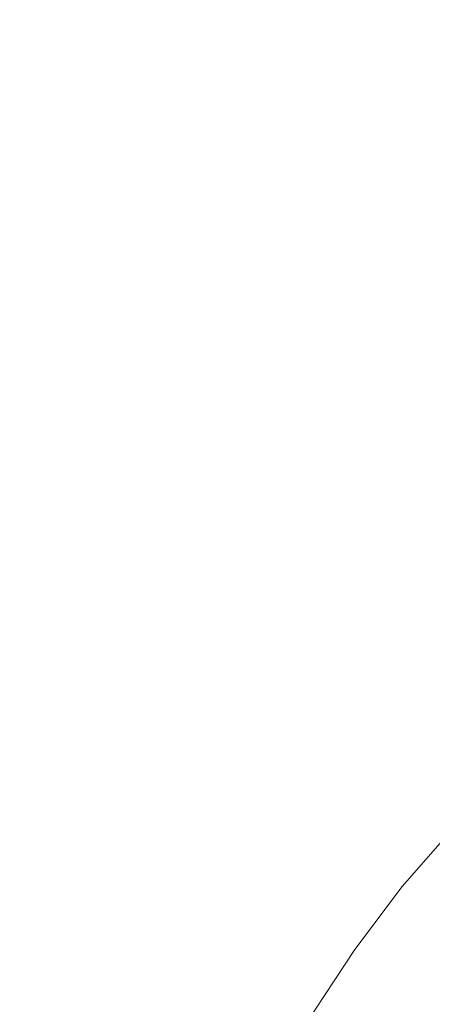
# Model space of a CAD drawing. Extents: x 168 to 678, y 143 to 523.
# Drawn here: x 414 to 416, y 342 to 346 of the extents above; entities that cross this region are included whole.
import ezdxf

# ---------------------------------------------------------------- set-up
doc = ezdxf.new("R2010")
doc.units = 0
doc.header["$LTSCALE"] = 500
doc.header["$MEASUREMENT"] = 0
doc.layers.add('NOVOTERM_CERAMIKA_CZARNY', color=7, linetype='Continuous')

msp = doc.modelspace()

# ---------------------------------------------------------------- linework, layer by layer
at = {"layer": 'NOVOTERM_CERAMIKA_CZARNY', "lineweight": 0}
for points, invisible_edges in [([(423.2451, 332.5902, 192.7535), (412.7657, 372.447, 192.7535), (423.2451, 382.6652, 192.7535), (433.7245, 372.447, 192.7535)], 15), ([(423.2451, 332.5902, 192.7535), (393.1514, 368.1127, 192.7535), (397.549, 380.2959, 192.7535), (412.7657, 372.447, 192.7535)], 15), ([(423.2451, 332.5902, 192.7535), (378.2504, 357.7814, 192.7535), (375.4318, 371.5327, 192.7535), (393.1514, 368.1127, 192.7535)], 15), ([(423.2451, 332.5902, 192.7535), (370.6671, 341.7507, 192.7535), (361.2581, 354.793, 192.7535), (378.2504, 357.7814, 192.7535)], 15), ([(413.5173, 346.3042, 209.2093), (413.9589, 346.6463, 209.2093), (413.5123, 347.0821, 209.5015), (413.0579, 346.7302, 209.5015)], 15), ([(414.9227, 346.589, 208.9059), (414.4805, 347.0504, 209.2093), (413.9589, 346.6463, 209.2093), (414.4166, 346.197, 208.9059)], 15), ([(415.5028, 347.0283, 208.9059), (414.9227, 346.589, 208.9059), (415.3606, 346.1302, 208.6016), (415.923, 346.556, 208.6016)], 15), ([(413.9883, 345.8651, 208.9059), (414.4166, 346.197, 208.9059), (413.9589, 346.6463, 209.2093), (413.5173, 346.3042, 209.2093)], 15), ([(414.9227, 346.589, 208.9059), (414.4166, 346.197, 208.9059), (414.87, 345.7501, 208.6016), (415.3606, 346.1302, 208.6016)], 15), ([(415.923, 346.556, 208.6016), (415.3606, 346.1302, 208.6016), (415.7791, 345.6902, 208.307), (416.3245, 346.1032, 208.307)], 15), ([(413.6222, 345.5715, 208.9059), (413.9883, 345.8651, 208.9059), (413.5173, 346.3042, 209.2093), (413.14, 346.0016, 209.2093)], 15), ([(413.9883, 345.8651, 208.9059), (414.4547, 345.4284, 208.6016), (414.87, 345.7501, 208.6016), (414.4166, 346.197, 208.9059)], 15), ([(415.3606, 346.1302, 208.6016), (414.87, 345.7501, 208.6016), (415.3033, 345.3217, 208.307), (415.7791, 345.6902, 208.307)], 15), ([(416.3245, 346.1032, 208.307), (415.7791, 345.6902, 208.307), (416.1632, 345.2855, 208.0325), (416.6929, 345.6866, 208.0325)], 15), ([(413.6222, 345.5715, 208.9059), (414.0998, 345.1438, 208.6016), (414.4547, 345.4284, 208.6016), (413.9883, 345.8651, 208.9059)], 15), ([(414.4547, 345.4284, 208.6016), (414.9006, 345.0097, 208.307), (415.3033, 345.3217, 208.307), (414.87, 345.7501, 208.6016)], 15), ([(415.7791, 345.6902, 208.307), (415.3033, 345.3217, 208.307), (415.7011, 344.9276, 208.0325), (416.1632, 345.2855, 208.0325)], 15), ([(413.303, 345.2941, 208.9059), (413.7904, 344.8748, 208.6016), (414.0998, 345.1438, 208.6016), (413.6222, 345.5715, 208.9059)], 15), ([(414.0998, 345.1438, 208.6016), (414.5565, 344.7336, 208.307), (414.9006, 345.0097, 208.307), (414.4547, 345.4284, 208.6016)], 15), ([(414.9006, 345.0097, 208.307), (415.3099, 344.6245, 208.0325), (415.7011, 344.9276, 208.0325), (415.3033, 345.3217, 208.307)], 15), ([(416.1632, 345.2855, 208.0325), (415.7011, 344.9276, 208.0325), (416.0477, 344.5836, 207.7884), (416.498, 344.9324, 207.7884)], 15), ([(413.7904, 344.8748, 208.6016), (414.2564, 344.4729, 208.307), (414.5565, 344.7336, 208.307), (414.0998, 345.1438, 208.6016)], 15), ([(414.5565, 344.7336, 208.307), (414.9756, 344.3564, 208.0325), (415.3099, 344.6245, 208.0325), (414.9006, 345.0097, 208.307)], 15), ([(415.3099, 344.6245, 208.0325), (415.6666, 344.2885, 207.7884), (416.0477, 344.5836, 207.7884), (415.7011, 344.9276, 208.0325)], 15), ([(413.5117, 344.6003, 208.6016), (413.9861, 344.2067, 208.307), (414.2564, 344.4729, 208.307), (413.7904, 344.8748, 208.6016)], 15), ([(414.2564, 344.4729, 208.307), (414.6842, 344.1031, 208.0325), (414.9756, 344.3564, 208.0325), (414.5565, 344.7336, 208.307)], 15), ([(413.5117, 344.6003, 208.6016), (413.2486, 344.299, 208.6016), (413.731, 343.9145, 208.307), (413.9861, 344.2067, 208.307)], 15), ([(414.9756, 344.3564, 208.0325), (415.341, 344.0273, 207.7884), (415.6666, 344.2885, 207.7884), (415.3099, 344.6245, 208.0325)], 15), ([(415.9547, 344.0171, 207.5854), (416.3276, 344.306, 207.5854), (416.0477, 344.5836, 207.7884), (415.6666, 344.2885, 207.7884)], 15), ([(413.9861, 344.2067, 208.307), (414.4217, 343.8445, 208.0325), (414.6842, 344.1031, 208.0325), (414.2564, 344.4729, 208.307)], 15), ([(414.6842, 344.1031, 208.0325), (415.0571, 343.7805, 207.7884), (415.341, 344.0273, 207.7884), (414.9756, 344.3564, 208.0325)], 15), ([(415.636, 343.7615, 207.5854), (415.9547, 344.0171, 207.5854), (415.6666, 344.2885, 207.7884), (415.341, 344.0273, 207.7884)], 15), ([(413.9861, 344.2067, 208.307), (413.731, 343.9145, 208.307), (414.1739, 343.5607, 208.0325), (414.4217, 343.8445, 208.0325)], 15), ([(414.4217, 343.8445, 208.0325), (414.8012, 343.5286, 207.7885), (415.0571, 343.7805, 207.7884), (414.6842, 344.1031, 208.0325)], 15), ([(415.3581, 343.52, 207.5854), (415.636, 343.7615, 207.5854), (415.341, 344.0273, 207.7884), (415.0571, 343.7805, 207.7884)], 15), ([(415.8689, 343.5515, 207.4178), (416.1822, 343.8028, 207.4178), (415.9547, 344.0171, 207.5854), (415.636, 343.7615, 207.5854)], 15), ([(413.731, 343.9145, 208.307), (413.4767, 343.5755, 208.307), (413.9269, 343.2315, 208.0325), (414.1739, 343.5607, 208.0325)], 15), ([(414.4217, 343.8445, 208.0325), (414.1739, 343.5607, 208.0325), (414.5599, 343.252, 207.7885), (414.8012, 343.5286, 207.7885)], 15), ([(415.1078, 343.2735, 207.5854), (415.3581, 343.52, 207.5854), (415.0571, 343.7805, 207.7884), (414.8012, 343.5286, 207.7885)], 15), ([(415.5959, 343.3142, 207.4178), (415.8689, 343.5515, 207.4178), (415.636, 343.7615, 207.5854), (415.3581, 343.52, 207.5854)], 15), ([(413.4767, 343.5755, 208.307), (413.2087, 343.1692, 208.307), (413.6666, 342.8368, 208.0325), (413.9269, 343.2315, 208.0325)], 15), ([(414.1739, 343.5607, 208.0325), (413.9269, 343.2315, 208.0325), (414.3192, 342.9313, 207.7885), (414.5599, 343.252, 207.7885)], 15), ([(415.1078, 343.2735, 207.5854), (414.8012, 343.5286, 207.7885), (414.5599, 343.252, 207.7885), (414.8715, 343.0028, 207.5854)], 15), ([(415.3499, 343.0719, 207.4178), (415.5959, 343.3142, 207.4178), (415.3581, 343.52, 207.5854), (415.1078, 343.2735, 207.5854)], 15), ([(415.779, 343.1557, 207.2802), (416.0483, 343.3899, 207.2802), (415.8689, 343.5515, 207.4178), (415.5959, 343.3142, 207.4178)], 15), ([(415.9159, 343.0373, 207.1672), (416.1825, 343.269, 207.1672), (416.0483, 343.3899, 207.2802), (415.779, 343.1557, 207.2802)], 15), ([(415.5363, 342.9167, 207.2802), (415.779, 343.1557, 207.2802), (415.5959, 343.3142, 207.4178), (415.3499, 343.0719, 207.4178)], 15), ([(414.8715, 343.0028, 207.5854), (414.5599, 343.252, 207.7885), (414.3192, 342.9313, 207.7885), (414.636, 342.6889, 207.5854)], 15), ([(415.3499, 343.0719, 207.4178), (415.1078, 343.2735, 207.5854), (414.8715, 343.0028, 207.5854), (415.1177, 342.8059, 207.4178)], 15), ([(413.9269, 343.2315, 208.0325), (413.6666, 342.8368, 208.0325), (414.0657, 342.5468, 207.7885), (414.3192, 342.9313, 207.7885)], 15), ([(415.6757, 342.8007, 207.1672), (415.9159, 343.0373, 207.1672), (415.779, 343.1557, 207.2802), (415.5363, 342.9167, 207.2802)], 15), ([(415.5363, 342.9167, 207.2802), (415.3499, 343.0719, 207.4178), (415.1177, 342.8059, 207.4178), (415.3073, 342.6544, 207.2802)], 15), ([(415.6757, 342.8007, 207.1672), (415.7768, 342.7166, 207.0734), (416.0152, 342.9514, 207.0733), (415.9159, 343.0373, 207.1672)], 15), ([(415.1177, 342.8059, 207.4178), (414.8715, 343.0028, 207.5854), (414.636, 342.6889, 207.5854), (414.8863, 342.4975, 207.4178)], 15), ([(414.636, 342.6889, 207.5854), (414.3192, 342.9313, 207.7885), (414.0657, 342.5468, 207.7885), (414.3879, 342.3127, 207.5854)], 15), ([(415.6757, 342.8007, 207.1672), (415.5363, 342.9167, 207.2802), (415.3073, 342.6544, 207.2802), (415.449, 342.541, 207.1672)], 15), ([(415.7768, 342.7166, 207.0734), (415.8482, 342.6571, 206.9931), (416.0853, 342.8906, 206.9931), (416.0152, 342.9514, 207.0733)], 15), ([(413.6666, 342.8368, 208.0325), (413.3791, 342.3567, 208.0325), (413.7855, 342.0791, 207.7885), (414.0657, 342.5468, 207.7885)], 15), ([(415.3073, 342.6544, 207.2802), (415.1177, 342.8059, 207.4178), (414.8863, 342.4975, 207.4178), (415.079, 342.3501, 207.2802)], 15), ([(415.6757, 342.8007, 207.1672), (415.449, 342.541, 207.1672), (415.5518, 342.4588, 207.0734), (415.7768, 342.7166, 207.0734)], 15), ([(414.8863, 342.4975, 207.4178), (414.636, 342.6889, 207.5854), (414.3879, 342.3127, 207.5854), (414.6424, 342.1277, 207.4178)], 15), ([(415.7768, 342.7166, 207.0734), (415.5518, 342.4588, 207.0734), (415.6244, 342.4008, 206.9931), (415.8482, 342.6571, 206.9931)], 15), ([(415.449, 342.541, 207.1672), (415.3073, 342.6544, 207.2802), (415.079, 342.3501, 207.2802), (415.223, 342.2398, 207.1672)], 15), ([(415.8482, 342.6571, 206.9931), (415.6244, 342.4008, 206.9931), (415.6757, 342.3597, 206.9211), (415.8987, 342.6151, 206.9211)], 11), ([(415.8987, 342.6151, 206.9211), (415.6757, 342.3597, 206.9211), (415.7146, 342.3287, 206.8518), (415.9369, 342.5833, 206.8518)], 7), ([(414.3879, 342.3127, 207.5854), (414.0657, 342.5468, 207.7885), (413.7855, 342.0791, 207.7885), (414.1137, 341.8549, 207.5854)], 15), ([(415.9715, 342.5545, 206.7798), (415.9369, 342.5833, 206.8518), (415.7146, 342.3287, 206.8518), (415.7498, 342.3005, 206.7798)], 15), ([(416.0026, 342.5286, 206.6952), (415.9715, 342.5545, 206.7798), (415.7498, 342.3005, 206.7798), (415.7814, 342.2752, 206.6952)], 15), ([(415.449, 342.541, 207.1672), (415.223, 342.2398, 207.1672), (415.3275, 342.1599, 207.0734), (415.5518, 342.4588, 207.0734)], 15), ([(416.0304, 342.5055, 206.5879), (416.0026, 342.5286, 206.6952), (415.7814, 342.2752, 206.6952), (415.8097, 342.2526, 206.5879)], 15), ([(416.0549, 342.4851, 206.448), (416.0304, 342.5055, 206.5879), (415.8097, 342.2526, 206.5879), (415.8346, 342.2327, 206.448)], 15), ([(415.079, 342.3501, 207.2802), (414.8863, 342.4975, 207.4178), (414.6424, 342.1277, 207.4178), (414.8384, 341.9853, 207.2802)], 15), ([(415.5518, 342.4588, 207.0734), (415.3275, 342.1599, 207.0734), (415.4013, 342.1034, 206.9931), (415.6244, 342.4008, 206.9931)], 15), ([(415.6244, 342.4008, 206.9931), (415.4013, 342.1034, 206.9931), (415.4535, 342.0635, 206.9211), (415.6757, 342.3597, 206.9211)], 11), ([(415.6757, 342.3597, 206.9211), (415.4535, 342.0635, 206.9211), (415.493, 342.0333, 206.8518), (415.7146, 342.3287, 206.8518)], 15), ([(414.6424, 342.1277, 207.4178), (414.3879, 342.3127, 207.5854), (414.1137, 341.8549, 207.5854), (414.373, 341.6778, 207.4178)], 15), ([(415.223, 342.2398, 207.1672), (415.079, 342.3501, 207.2802), (414.8384, 341.9853, 207.2802), (414.985, 341.8788, 207.1672)], 15), ([(415.7498, 342.3005, 206.7798), (415.7146, 342.3287, 206.8518), (415.493, 342.0333, 206.8518), (415.5288, 342.006, 206.7798)], 15), ([(415.7814, 342.2752, 206.6952), (415.7498, 342.3005, 206.7798), (415.5288, 342.006, 206.7798), (415.561, 341.9813, 206.6952)], 15), ([(415.8097, 342.2526, 206.5879), (415.7814, 342.2752, 206.6952), (415.561, 341.9813, 206.6952), (415.5897, 341.9594, 206.5879)], 15), ([(415.223, 342.2398, 207.1672), (414.985, 341.8788, 207.1672), (415.0912, 341.8016, 207.0734), (415.3275, 342.1599, 207.0734)], 15), ([(415.8346, 342.2327, 206.448), (415.8097, 342.2526, 206.5879), (415.5897, 341.9594, 206.5879), (415.615, 341.94, 206.448)], 15), ([(415.8346, 342.2327, 206.448), (415.615, 341.94, 206.448), (415.637, 341.9232, 206.2657), (415.8562, 342.2154, 206.2657)], 15), ([(415.8562, 342.2154, 206.2657), (415.637, 341.9232, 206.2657), (415.6559, 341.9087, 206.0309), (415.8748, 342.2006, 206.0309)], 15), ([(415.8748, 342.2006, 206.0309), (415.6559, 341.9087, 206.0309), (415.6717, 341.8966, 205.7336), (415.8904, 342.1881, 205.7336)], 15), ([(415.8904, 342.1881, 205.7336), (415.6717, 341.8966, 205.7336), (415.6844, 341.8868, 205.364), (415.903, 342.178, 205.364)], 15), ([(415.9128, 342.1702, 204.912), (415.903, 342.178, 205.364), (415.6844, 341.8868, 205.364), (415.6945, 341.8792, 204.912)], 15), ([(414.8384, 341.9853, 207.2802), (414.6424, 342.1277, 207.4178), (414.373, 341.6778, 207.4178), (414.5726, 341.5415, 207.2802)], 15), ([(415.3275, 342.1599, 207.0734), (415.0912, 341.8016, 207.0734), (415.1663, 341.747, 206.9931), (415.4013, 342.1034, 206.9931)], 15), ([(415.9205, 342.164, 204.3985), (415.9128, 342.1702, 204.912), (415.6945, 341.8792, 204.912), (415.7023, 341.8731, 204.3985)], 15), ([(415.927, 342.1588, 203.8443), (415.9205, 342.164, 204.3985), (415.7023, 341.8731, 204.3985), (415.7089, 341.8681, 203.8443)], 15), ([(415.9329, 342.1541, 203.2701), (415.927, 342.1588, 203.8443), (415.7089, 341.8681, 203.8443), (415.7149, 341.8636, 203.2701)], 15), ([(415.9329, 342.1541, 203.2701), (415.7149, 341.8636, 203.2701), (415.721, 341.8589, 202.6967), (415.9389, 342.1493, 202.6967)], 15), ([(415.9389, 342.1493, 202.6967), (415.721, 341.8589, 202.6967), (415.7281, 341.8535, 202.1449), (415.9459, 342.1437, 202.1449)], 15), ([(415.9459, 342.1437, 202.1449), (415.7281, 341.8535, 202.1449), (415.7369, 341.8467, 201.6354), (415.9545, 342.1368, 201.6354)], 15), ([(415.9545, 342.1368, 201.6354), (415.7369, 341.8467, 201.6354), (415.7481, 341.8381, 201.1892), (415.9655, 342.128, 201.1892)], 15), ([(415.9798, 342.1166, 200.8269), (415.9655, 342.128, 201.1892), (415.7481, 341.8381, 201.1892), (415.7625, 341.8271, 200.8269)], 15), ([(415.4013, 342.1034, 206.9931), (415.1663, 341.747, 206.9931), (415.2193, 341.7085, 206.9211), (415.4535, 342.0635, 206.9211)], 11), ([(415.9972, 342.1026, 200.5386), (415.9798, 342.1166, 200.8269), (415.7625, 341.8271, 200.8269), (415.7803, 341.8135, 200.5386)], 15), ([(416.0181, 342.0859, 200.3146), (415.9972, 342.1026, 200.5386), (415.7803, 341.8135, 200.5386), (415.8015, 341.7973, 200.3146)], 15), ([(416.0425, 342.0664, 200.1449), (416.0181, 342.0859, 200.3146), (415.8015, 341.7973, 200.3146), (415.8263, 341.7783, 200.1449)], 15), ([(413.8001, 341.2965, 207.5854), (414.1137, 341.8549, 207.5854), (413.7855, 342.0791, 207.7885), (413.4651, 341.5085, 207.7884)], 15), ([(415.4535, 342.0635, 206.9211), (415.2193, 341.7085, 206.9211), (415.2595, 341.6793, 206.8518), (415.493, 342.0333, 206.8518)], 15), ([(415.5288, 342.006, 206.7798), (415.493, 342.0333, 206.8518), (415.2595, 341.6793, 206.8518), (415.2959, 341.6528, 206.7798)], 15), ([(415.561, 341.9813, 206.6952), (415.5288, 342.006, 206.7798), (415.2959, 341.6528, 206.7798), (415.3286, 341.629, 206.6952)], 15), ([(414.985, 341.8788, 207.1672), (414.8384, 341.9853, 207.2802), (414.5726, 341.5415, 207.2802), (414.7218, 341.4395, 207.1672)], 15), ([(415.5897, 341.9594, 206.5879), (415.561, 341.9813, 206.6952), (415.3286, 341.629, 206.6952), (415.3578, 341.6078, 206.5879)], 15), ([(415.615, 341.94, 206.448), (415.5897, 341.9594, 206.5879), (415.3578, 341.6078, 206.5879), (415.3835, 341.5891, 206.448)], 15), ([(415.615, 341.94, 206.448), (415.3835, 341.5891, 206.448), (415.4059, 341.5728, 206.2657), (415.637, 341.9232, 206.2657)], 15), ([(415.637, 341.9232, 206.2657), (415.4059, 341.5728, 206.2657), (415.4251, 341.5589, 206.0309), (415.6559, 341.9087, 206.0309)], 15), ([(415.6559, 341.9087, 206.0309), (415.4251, 341.5589, 206.0309), (415.4412, 341.5472, 205.7336), (415.6717, 341.8966, 205.7336)], 15), ([(415.6717, 341.8966, 205.7336), (415.4412, 341.5472, 205.7336), (415.4542, 341.5377, 205.364), (415.6844, 341.8868, 205.364)], 15), ([(414.0648, 341.129, 207.4178), (414.373, 341.6778, 207.4178), (414.1137, 341.8549, 207.5854), (413.8001, 341.2965, 207.5854)], 15), ([(414.985, 341.8788, 207.1672), (414.7218, 341.4395, 207.1672), (414.8301, 341.3656, 207.0734), (415.0912, 341.8016, 207.0734)], 15), ([(415.6945, 341.8792, 204.912), (415.6844, 341.8868, 205.364), (415.4542, 341.5377, 205.364), (415.4644, 341.5304, 204.912)], 15), ([(415.7023, 341.8731, 204.3985), (415.6945, 341.8792, 204.912), (415.4644, 341.5304, 204.912), (415.4724, 341.5245, 204.3985)], 15), ([(415.7089, 341.8681, 203.8443), (415.7023, 341.8731, 204.3985), (415.4724, 341.5245, 204.3985), (415.4791, 341.5197, 203.8443)], 15), ([(415.7149, 341.8636, 203.2701), (415.7089, 341.8681, 203.8443), (415.4791, 341.5197, 203.8443), (415.4852, 341.5153, 203.2701)], 15), ([(415.7149, 341.8636, 203.2701), (415.4852, 341.5153, 203.2701), (415.4914, 341.5107, 202.6967), (415.721, 341.8589, 202.6967)], 15), ([(415.721, 341.8589, 202.6967), (415.4914, 341.5107, 202.6967), (415.4986, 341.5055, 202.1449), (415.7281, 341.8535, 202.1449)], 15), ([(415.7281, 341.8535, 202.1449), (415.4986, 341.5055, 202.1449), (415.5076, 341.499, 201.6354), (415.7369, 341.8467, 201.6354)], 15), ([(415.7369, 341.8467, 201.6354), (415.5076, 341.499, 201.6354), (415.519, 341.4907, 201.1892), (415.7481, 341.8381, 201.1892)], 15), ([(415.7625, 341.8271, 200.8269), (415.7481, 341.8381, 201.1892), (415.519, 341.4907, 201.1892), (415.5337, 341.48, 200.8269)], 15), ([(415.7803, 341.8135, 200.5386), (415.7625, 341.8271, 200.8269), (415.5337, 341.48, 200.8269), (415.5517, 341.4669, 200.5386)], 15), ([(415.8015, 341.7973, 200.3146), (415.7803, 341.8135, 200.5386), (415.5517, 341.4669, 200.5386), (415.5733, 341.4512, 200.3146)], 15)]:
    msp.add_3dface(points, dxfattribs=dict(at, invisible_edges=invisible_edges))

doc.saveas('drawing.dxf')
